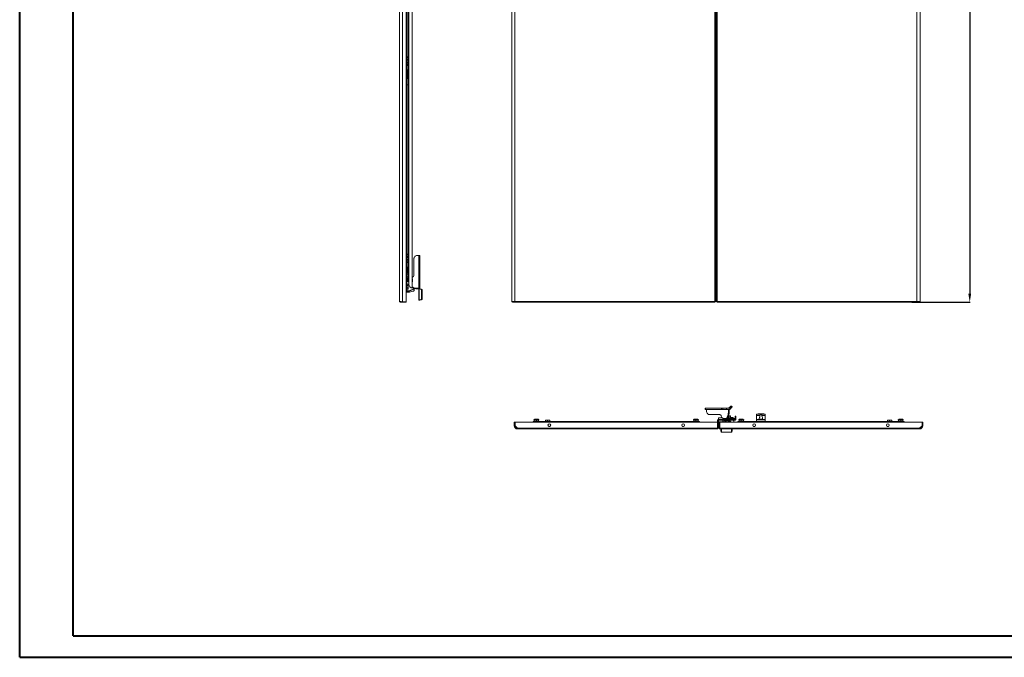
# Model space of a CAD drawing. Units: millimetres. Extents: x 1 to 5651, y 17 to 3931.
# Drawn here: x 1 to 2872, y 17 to 1876 of the extents above; entities that cross this region are included whole.
import ezdxf

# ---------------------------------------------------------------- set-up
doc = ezdxf.new("R2010")
doc.units = ezdxf.units.MM
doc.layers.add('2', color=7, linetype='Continuous')
doc.dimstyles.new('ISO-25', dxfattribs={"dimtxt": 2.5, "dimasz": 2.5, "dimexe": 1.25, "dimexo": 0.625, "dimtad": 1, "dimtxsty": 'Standard', "dimcen": 2.5, "dimadec": 0, "dimazin": 0, "dimtfac": 1, "dimtmove": 0, "dimatfit": 3, "dimfxl": 1, "dimarcsym": 0})

# ---------------------------------------------------------------- blocks, each defined once
blk = doc.blocks.new('*D10')
at = {"layer": '2', "color": 0, "linetype": 'ByBlock', "lineweight": -2}
for p, q in [((2623, 3007.7), (2772, 3007.7)), ((2770.8, 2982.7), (2770.8, 1077.7)), ((2602, 1052.7), (2772, 1052.7))]:
    blk.add_line(p, q, dxfattribs=at)
at = {"layer": '2', "color": 0, "linetype": 'ByBlock'}
for points in [[(2766.6, 2982.7), (2774.9, 2982.7), (2770.8, 3007.7)], [(2766.6, 1077.7), (2774.9, 1077.7), (2770.8, 1052.7)]]:
    blk.add_solid(points, dxfattribs=at)
at = {"layer": 'Defpoints', "color": 0, "linetype": 'ByBlock'}
for p in [(2622.4, 3007.7), (2601.3, 1052.7), (2770.8, 1052.7)]:
    blk.add_point(p, dxfattribs=at)
at = {"layer": '2', "color": 0, "linetype": 'ByBlock', "insert": (2757.6, 2030.2), "char_height": 25, "attachment_point": 5, "rotation": 90}
blk.add_mtext('1955', dxfattribs=at)

msp = doc.modelspace()

# ---------------------------------------------------------------- linework, layer by layer
at = {"color": 0, "linetype": 'Continuous', "lineweight": 40}
for p, q in [((1.155, 17.39), (1.155, 3729.89)), ((157.405, 79.89), (157.405, 3667.39)), ((157.405, 79.89), (5588.314, 79.89)), ((1.155, 17.39), (5650.814, 17.39))]:
    msp.add_line(p, q, dxfattribs=at)
at = {"color": 7, "linetype": 'Continuous', "lineweight": 15}
for p, q in [((1107.998, 3005.65), (1107.998, 1054.67)), ((1117.498, 1053.66), (1117.498, 3006.66)), ((1127.998, 1053.66), (1127.998, 3006.66)), ((1435.485, 3006.66), (1435.485, 1053.66)), ((1444.985, 1054.67), (1444.985, 3005.65)), ((2027.385, 3005.65), (2027.385, 1054.67)), ((2029.485, 1053.66), (2029.485, 3006.66)), ((2032.485, 3006.66), (2032.485, 1053.66)), ((2034.585, 1054.67), (2034.585, 3005.65)), ((2616.985, 3005.65), (2616.985, 1054.67)), ((2626.485, 1053.66), (2626.485, 3006.66)), ((1145.498, 1093.92), (1145.498, 2970.16)), ((2029.495, 2970.16), (2029.495, 1090.16)), ((2030.485, 1090.26), (2030.485, 2970.06)), ((1128.698, 2947.66), (1128.698, 1112.66)), ((1129.998, 1112.66), (1129.998, 2947.66)), ((1133.498, 1137.492), (1133.498, 2022.827)), ((1129.998, 1767.66), (1131.998, 1767.66)), ((1131.998, 1766.16), (1129.998, 1766.16)), ((1131.998, 1760.16), (1129.998, 1760.16)), ((1129.998, 1758.66), (1131.998, 1758.66)), ((1131.998, 1751.66), (1129.998, 1751.66)), ((1131.998, 1767.66), (1131.998, 1766.16)), ((1131.998, 1767.66), (1133.498, 1767.66)), ((1131.998, 1760.16), (1131.998, 1758.66)), ((1131.998, 1751.66), (1131.998, 1750.16)), ((1129.998, 1750.16), (1131.998, 1750.16)), ((1131.998, 1744.16), (1129.998, 1744.16)), ((1129.998, 1742.66), (1131.998, 1742.66)), ((1129.998, 1729.663), (1131.998, 1729.663)), ((1129.998, 1726.663), (1131.998, 1726.663)), ((1131.998, 1744.16), (1131.998, 1742.66)), ((1131.998, 1742.66), (1133.498, 1742.66)), ((1131.998, 1729.663), (1131.998, 1726.663)), ((1131.998, 1726.663), (1131.998, 1725.663)), ((1131.998, 1725.663), (1131.998, 1720.837)), ((1129.998, 1720.837), (1131.998, 1720.837)), ((1129.998, 1713.489), (1131.998, 1713.489)), ((1131.998, 1707.663), (1129.998, 1707.663)), ((1129.998, 1704.663), (1131.998, 1704.663)), ((1131.998, 1720.837), (1131.998, 1713.489)), ((1131.998, 1713.489), (1131.998, 1708.663)), ((1131.998, 1708.663), (1131.998, 1707.663)), ((1131.998, 1704.663), (1131.998, 1707.663)), ((1129.998, 1192.66), (1131.998, 1192.66)), ((1131.998, 1191.16), (1129.998, 1191.16)), ((1131.998, 1185.16), (1129.998, 1185.16)), ((1129.998, 1183.66), (1131.998, 1183.66)), ((1131.998, 1192.66), (1131.998, 1191.16)), ((1131.998, 1192.66), (1133.498, 1192.66)), ((1131.998, 1185.16), (1131.998, 1183.66)), ((1150.098, 1178.702), (1150.098, 1132.108)), ((1164.998, 1188.687), (1162.098, 1188.687)), ((1164.998, 1093.001), (1164.998, 1188.687)), ((1168.098, 1091.126), (1168.098, 1186.967)), ((1131.998, 1176.66), (1129.998, 1176.66)), ((1129.998, 1175.16), (1131.998, 1175.16)), ((1131.998, 1169.16), (1129.998, 1169.16)), ((1129.998, 1167.66), (1131.998, 1167.66)), ((1129.998, 1154.663), (1131.998, 1154.663)), ((1129.998, 1151.663), (1131.998, 1151.663)), ((1131.998, 1176.66), (1131.998, 1175.16)), ((1131.998, 1169.16), (1131.998, 1167.66)), ((1131.998, 1167.66), (1133.498, 1167.66)), ((1131.998, 1154.663), (1131.998, 1151.663)), ((1131.998, 1151.663), (1131.998, 1150.663)), ((1131.998, 1150.663), (1131.998, 1145.837)), ((1129.998, 1145.837), (1131.998, 1145.837)), ((1129.998, 1138.489), (1131.998, 1138.489)), ((1129.998, 1137.607), (1133.398, 1137.607)), ((1129.998, 1133.884), (1133.398, 1133.884)), ((1129.998, 1126.436), (1133.398, 1126.436)), ((1133.398, 1122.712), (1129.998, 1122.712)), ((1131.998, 1145.837), (1131.998, 1138.489)), ((1131.998, 1138.489), (1131.998, 1137.607)), ((1133.498, 1121.41), (1133.118, 1121.41)), ((1133.118, 1121.41), (1133.118, 1112.848)), ((1133.398, 1137.607), (1133.398, 1133.884)), ((1133.998, 1136.915), (1133.398, 1137.607)), ((1133.398, 1133.884), (1133.398, 1126.436)), ((1133.998, 1133.537), (1133.398, 1133.884)), ((1133.998, 1126.782), (1133.398, 1126.436)), ((1133.398, 1126.436), (1133.398, 1122.712)), ((1133.398, 1122.712), (1133.998, 1123.405)), ((1133.498, 1112.655), (1133.498, 1122.827)), ((1133.998, 1133.537), (1133.998, 1136.915)), ((1133.998, 1126.782), (1133.998, 1133.537)), ((1133.998, 1123.405), (1133.998, 1126.782)), ((1145.798, 1120.41), (1145.498, 1120.661)), ((1145.798, 1111.91), (1145.798, 1120.41)), ((1127.998, 1112.66), (1128.698, 1112.66)), ((1129.998, 1112.66), (1127.998, 1112.66)), ((1130.998, 1113.16), (1129.998, 1113.16)), ((1129.998, 1112.66), (1129.998, 1087.66)), ((1129.998, 1105.107), (1133.398, 1105.107)), ((1129.998, 1101.384), (1133.398, 1101.384)), ((1129.998, 1093.936), (1133.398, 1093.936)), ((1130.198, 1113.886), (1130.198, 1118.755)), ((1130.198, 1113.886), (1130.198, 1113.572)), ((1133.398, 1105.107), (1133.398, 1101.384)), ((1133.998, 1104.415), (1133.398, 1105.107)), ((1133.398, 1101.384), (1133.398, 1093.936)), ((1133.998, 1101.037), (1133.398, 1101.384)), ((1133.998, 1094.282), (1133.398, 1093.936)), ((1133.398, 1093.936), (1133.398, 1090.212)), ((1133.398, 1090.212), (1133.998, 1090.905)), ((1133.998, 1101.037), (1133.998, 1104.415)), ((1133.998, 1094.282), (1133.998, 1101.037)), ((1133.998, 1090.905), (1133.998, 1094.282)), ((1135.498, 1105.26), (1135.498, 1109.191)), ((1135.99, 1085.371), (1151.187, 1090.902)), ((1145.498, 1111.658), (1145.798, 1111.91)), ((1145.498, 1097.263), (1147.552, 1096.054)), ((1145.498, 1095.599), (1147.552, 1094.39)), ((1147.552, 1096.054), (1147.552, 1094.39)), ((1159.098, 1093.001), (1164.998, 1093.001)), ((1159.098, 1091.337), (1159.098, 1093.001)), ((1159.098, 1091.337), (1164.998, 1091.337)), ((1164.998, 1091.337), (1164.998, 1093.001)), ((1165.098, 1091.126), (1165.098, 1091.122)), ((1165.098, 1091.122), (1165.098, 1058.758)), ((1166.006, 1058.97), (1166.006, 1091.327)), ((1170.568, 1090.698), (1166.006, 1091.327)), ((1168.127, 1091.122), (1166.006, 1091.327)), ((1168.098, 1091.126), (1168.085, 1091.126)), ((1168.098, 1091.125), (1168.098, 1091.126)), ((1172.689, 1090.493), (1168.127, 1091.122)), ((1129.998, 1087.66), (1127.998, 1087.66)), ((1127.998, 1084.66), (1134.792, 1084.66)), ((1127.998, 1081.257), (1134.792, 1081.257)), ((1133.398, 1090.212), (1129.998, 1090.212)), ((1134.792, 1085.16), (1135.99, 1085.371)), ((1134.792, 1085.16), (1134.792, 1084.66)), ((1134.792, 1081.257), (1134.792, 1084.66)), ((1134.792, 1081.257), (1135.498, 1081.257)), ((1135.498, 1081.257), (1137.337, 1081.669)), ((1135.99, 1085.371), (1136.161, 1084.901)), ((1136.161, 1084.901), (1151.344, 1090.427)), ((1136.161, 1084.901), (1137.337, 1081.669)), ((1137.337, 1081.669), (1143.792, 1083.116)), ((1143.792, 1083.116), (1148.846, 1084.758)), ((1151.557, 1089.842), (1151.344, 1090.427)), ((1172.689, 1090.493), (1170.568, 1090.698)), ((1172.34, 1062.568), (1172.34, 1087.924)), ((1172.34, 1087.924), (1174.462, 1087.719)), ((1174.462, 1062.363), (1172.34, 1062.568)), ((1174.462, 1062.363), (1174.462, 1087.719)), ((2029.495, 1090.16), (2030.485, 1090.16)), ((2030.485, 1085.16), (2030.485, 1090.26)), ((2030.485, 1085.16), (2032.485, 1085.16)), ((1110.008, 1054.244), (1110.008, 1052.66)), ((1117.398, 1052.66), (1110.008, 1052.66)), ((1117.398, 1052.66), (1117.398, 1053.666)), ((1127.998, 1052.66), (1117.398, 1052.66)), ((1117.498, 1053.66), (1127.998, 1053.66)), ((1127.998, 1053.66), (1127.998, 1052.66)), ((1165.098, 1057.913), (1165.098, 1058.758)), ((1168.098, 1057.913), (1165.098, 1057.913)), ((1165.098, 1057.913), (1165.098, 1057.866)), ((1165.098, 1057.866), (1168.098, 1057.866)), ((1166.006, 1058.97), (1170.219, 1059.377)), ((1168.098, 1058.758), (1168.098, 1057.913)), ((1168.098, 1057.913), (1168.098, 1057.866)), ((1168.127, 1058.765), (1172.34, 1059.172)), ((1170.219, 1059.377), (1172.34, 1059.172)), ((1437.485, 1053.66), (1435.485, 1053.66)), ((1437.585, 1053.711), (1437.585, 1052.66)), ((1437.585, 1052.66), (1444.969, 1052.66)), ((1444.869, 1054.66), (1444.969, 1054.66)), ((1444.969, 1052.66), (1444.969, 1054.66)), ((1444.969, 1052.66), (2027.385, 1052.66)), ((2027.385, 1054.67), (1444.985, 1054.67)), ((2027.385, 1052.66), (2027.385, 1054.67)), ((2027.485, 1053.66), (2029.485, 1053.66)), ((2034.485, 1053.66), (2032.485, 1053.66)), ((2616.985, 1054.67), (2034.585, 1054.67)), ((2034.585, 1054.67), (2034.585, 1052.66)), ((2034.585, 1052.66), (2617.001, 1052.66)), ((2617.001, 1054.66), (2617.001, 1052.66)), ((2617.001, 1054.66), (2617.099, 1054.66)), ((2624.385, 1052.66), (2617.001, 1052.66)), ((2624.385, 1052.66), (2624.385, 1053.739)), ((2626.485, 1053.66), (2624.485, 1053.66)), ((2067.258, 743.145), (2071.903, 747.707)), ((2074.595, 747.358), (2070.401, 743.145)), ((2073.953, 749.479), (2076.416, 749.479)), ((2074.595, 747.358), (2076.706, 745.237)), ((2078.542, 747.353), (2076.431, 749.474)), ((1999.371, 743.115), (1999.371, 740.115)), ((1999.371, 743.115), (2000.865, 743.115)), ((1999.371, 740.115), (2000.865, 740.115)), ((2000.865, 740.115), (2000.865, 743.115)), ((2000.865, 743.115), (2046.961, 743.115)), ((2046.961, 740.115), (2000.865, 740.115)), ((2003.417, 740.015), (2067.208, 740.015)), ((2003.417, 737.115), (2003.417, 740.015)), ((2041.137, 725.115), (2010.073, 725.115)), ((2046.961, 740.115), (2046.961, 743.115)), ((2046.961, 743.115), (2050.709, 743.115)), ((2050.709, 740.115), (2046.961, 740.115)), ((2050.709, 743.115), (2050.709, 740.115)), ((2050.709, 743.115), (2061.629, 743.115)), ((2050.709, 740.115), (2061.629, 740.115)), ((2061.629, 740.115), (2061.629, 743.115)), ((2061.629, 743.115), (2070.331, 743.115)), ((2070.331, 740.115), (2061.629, 740.115)), ((2065.172, 722.569), (2061.661, 713.615)), ((2067.668, 722.569), (2064.157, 713.615)), ((2067.668, 722.569), (2065.172, 722.569)), ((2068.086, 719), (2066.543, 719.699)), ((2070.211, 720.815), (2066.98, 720.815)), ((2069.704, 740.015), (2067.208, 740.015)), ((2067.208, 740.015), (2067.208, 734.115)), ((2069.704, 734.115), (2067.208, 734.115)), ((2067.258, 743.145), (2070.401, 743.145)), ((2068.086, 719), (2068.086, 715.231)), ((2069.704, 740.015), (2069.704, 734.115)), ((2072.336, 720.815), (2070.211, 720.815)), ((2073.119, 719.882), (2072.336, 720.815)), ((2076.706, 745.237), (2072.513, 741.023)), ((2073.086, 719.854), (2073.086, 719)), ((2073.086, 715.231), (2073.086, 719)), ((2086.586, 710.525), (2086.586, 720.515)), ((2088.586, 720.515), (2086.586, 720.515)), ((2088.586, 720.515), (2088.586, 710.525)), ((2149.586, 726.205), (2149.586, 722.015)), ((2149.586, 722.015), (2159.203, 722.015)), ((2149.586, 722.015), (2149.586, 710.515)), ((2153.588, 726.361), (2150.086, 726.361)), ((2170.584, 726.361), (2153.588, 726.361)), ((2154.025, 726.574), (2154.876, 726.594)), ((2170.147, 726.574), (2154.025, 726.574)), ((2169.344, 726.672), (2154.876, 726.672)), ((2164.969, 722.015), (2174.586, 722.015)), ((2169.344, 726.655), (2170.147, 726.574)), ((2174.086, 726.361), (2170.584, 726.361)), ((2174.586, 726.205), (2174.586, 722.015)), ((2174.586, 722.015), (2174.586, 710.515)), ((1443.086, 692.515), (1443.086, 703.015)), ((1443.086, 703.015), (1445.086, 703.015)), ((1443.086, 692.515), (1445.086, 692.515)), ((1445.086, 703.015), (1445.086, 692.515)), ((1445.086, 695.561), (1445.186, 695.661)), ((1445.086, 690.469), (1445.086, 692.515)), ((1445.186, 703.015), (1445.186, 692.415)), ((2034.986, 703.015), (1445.186, 703.015)), ((1445.186, 692.415), (1452.57, 685.025)), ((1449.54, 686.015), (1445.678, 689.877)), ((1497.586, 705.015), (1522.586, 705.015)), ((1497.586, 705.015), (1497.586, 703.015)), ((1502.638, 711.171), (1500.336, 709.915)), ((1500.336, 709.915), (1500.336, 709.015)), ((1507.594, 709.915), (1500.336, 709.915)), ((1500.336, 709.015), (1507.594, 709.015)), ((1501.736, 709.015), (1501.136, 708.415)), ((1501.136, 708.415), (1507.586, 708.415)), ((1501.136, 705.015), (1501.136, 708.415)), ((1507.59, 711.415), (1503.596, 711.415)), ((1507.586, 709.015), (1507.586, 708.415)), ((1507.586, 705.015), (1507.586, 708.415)), ((1507.586, 708.415), (1514.036, 708.415)), ((1511.575, 711.415), (1507.59, 711.415)), ((1514.836, 709.915), (1507.594, 709.915)), ((1507.594, 709.015), (1514.836, 709.015)), ((1514.836, 709.915), (1512.534, 711.171)), ((1513.436, 709.015), (1514.036, 708.415)), ((1514.036, 705.015), (1514.036, 708.415)), ((1514.836, 709.015), (1514.836, 709.915)), ((1957.586, 705.015), (1522.586, 705.015)), ((1522.586, 705.015), (1522.586, 703.015)), ((1522.586, 703.715), (1522.586, 703.015)), ((1522.586, 703.715), (1957.586, 703.715)), ((1534.236, 709.015), (1533.636, 708.415)), ((1533.636, 708.415), (1540.086, 708.415)), ((1533.636, 705.015), (1533.636, 708.415)), ((1540.086, 709.015), (1534.236, 709.015)), ((1540.086, 708.415), (1540.086, 709.015)), ((1545.936, 709.015), (1540.086, 709.015)), ((1540.086, 708.415), (1540.086, 705.015)), ((1540.086, 708.415), (1546.536, 708.415)), ((1546.9, 690.401), (1543.473, 690.401)), ((1545.936, 709.015), (1546.536, 708.415)), ((1546.536, 705.015), (1546.536, 708.415)), ((1936.7, 690.401), (1933.273, 690.401)), ((1957.586, 703.015), (1957.586, 705.015)), ((1957.586, 705.015), (1982.586, 705.015)), ((1957.586, 703.015), (1957.586, 703.715)), ((1967.638, 711.171), (1965.336, 709.915)), ((1965.336, 709.915), (1965.336, 709.015)), ((1979.836, 709.915), (1965.336, 709.915)), ((1965.336, 709.015), (1966.736, 709.015)), ((1966.736, 709.015), (1966.136, 708.415)), ((1966.136, 705.015), (1966.136, 708.415)), ((1966.136, 708.415), (1972.586, 708.415)), ((1972.586, 709.015), (1966.736, 709.015)), ((1972.582, 711.415), (1968.597, 711.415)), ((1976.576, 711.415), (1972.582, 711.415)), ((1978.436, 709.015), (1972.586, 709.015)), ((1972.586, 708.415), (1972.586, 709.015)), ((1972.586, 708.415), (1972.586, 705.015)), ((1972.586, 708.415), (1979.036, 708.415)), ((1979.836, 709.915), (1977.534, 711.171)), ((1978.436, 709.015), (1979.836, 709.015)), ((1978.436, 709.015), (1979.036, 708.415)), ((1979.036, 705.015), (1979.036, 708.415)), ((1979.836, 709.015), (1979.836, 709.915)), ((1982.586, 703.015), (1982.586, 705.015)), ((2034.986, 703.015), (2034.986, 685.025)), ((2037.086, 708.505), (2035.086, 708.505)), ((2035.086, 707.205), (2035.086, 708.505)), ((2035.086, 707.205), (2037.086, 707.205)), ((2035.086, 703.015), (2035.086, 707.205)), ((2035.086, 685.115), (2035.086, 703.015)), ((2037.086, 703.015), (2035.086, 703.015)), ((2037.086, 707.205), (2037.086, 708.505)), ((2037.086, 707.205), (2037.086, 703.015)), ((2037.086, 685.115), (2037.086, 703.015)), ((2037.096, 710.515), (2037.096, 708.515)), ((2038.086, 710.515), (2037.096, 710.515)), ((2038.086, 708.515), (2037.096, 708.515)), ((2038.086, 710.415), (2038.086, 715.515)), ((2051.086, 715.515), (2038.086, 715.515)), ((2038.086, 710.415), (2051.086, 710.415)), ((2038.086, 708.615), (2038.086, 710.415)), ((2051.086, 708.615), (2038.086, 708.615)), ((2038.086, 703.515), (2038.086, 708.615)), ((2038.086, 703.515), (2051.086, 703.515)), ((2040.086, 703.015), (2042.086, 703.015)), ((2040.086, 685.115), (2040.086, 703.015)), ((2042.086, 703.015), (2042.086, 685.115)), ((2631.986, 703.015), (2042.186, 703.015)), ((2042.186, 703.015), (2042.186, 685.025)), ((2049.586, 703.515), (2049.586, 703.015)), ((2051.086, 715.515), (2051.086, 710.415)), ((2086.576, 710.515), (2051.086, 710.515)), ((2051.086, 710.415), (2051.086, 708.615)), ((2051.086, 708.615), (2051.086, 703.515)), ((2086.576, 708.515), (2051.086, 708.515)), ((2051.086, 705.015), (2051.586, 705.015)), ((2051.586, 703.515), (2051.086, 703.515)), ((2051.586, 707.015), (2051.586, 703.015)), ((2055.086, 703.515), (2054.122, 703.515)), ((2055.086, 704.515), (2055.086, 703.015)), ((2063.46, 707.015), (2057.586, 707.015)), ((2058.086, 704.015), (2061.586, 704.015)), ((2058.086, 703.015), (2058.086, 704.015)), ((2058.573, 703.515), (2058.086, 703.515)), ((2058.573, 703.515), (2058.586, 703.515)), ((2058.586, 703.015), (2058.586, 703.515)), ((2058.586, 703.515), (2061.586, 703.515)), ((2061.586, 704.015), (2061.586, 703.515)), ((2061.586, 703.515), (2061.586, 703.015)), ((2061.661, 713.615), (2064.157, 713.615)), ((2062.836, 708.515), (2062.836, 708.135)), ((2062.836, 708.135), (2073.336, 708.135)), ((2065.821, 713.515), (2064.24, 713.515)), ((2065.345, 713.722), (2065.641, 713.515)), ((2065.475, 705.215), (2069.399, 705.215)), ((2065.821, 713.515), (2065.821, 710.515)), ((2082.15, 713.515), (2065.821, 713.515)), ((2070.705, 715.158), (2068.086, 714.856)), ((2069.399, 705.215), (2070.709, 705.215)), ((2070.532, 713.515), (2070.827, 713.722)), ((2073.339, 714.856), (2070.705, 715.158)), ((2073.386, 716.515), (2073.086, 716.515)), ((2074.813, 714.615), (2073.308, 715.163)), ((2073.336, 708.135), (2073.336, 708.515)), ((2073.736, 716.515), (2080.779, 716.515)), ((2081.086, 713.515), (2081.086, 716.215)), ((2082.15, 713.515), (2082.15, 710.515)), ((2086.067, 713.515), (2082.15, 713.515)), ((2082.609, 703.015), (2082.699, 703.176)), ((2082.886, 703.903), (2082.886, 707.015)), ((2086.067, 710.515), (2086.067, 713.515)), ((2094.586, 705.015), (2094.586, 705.015)), ((2094.586, 705.015), (2095.886, 705.015)), ((2094.586, 705.015), (2119.586, 705.015)), ((2094.586, 705.015), (2094.586, 703.015)), ((2099.638, 711.171), (2097.336, 709.915)), ((2097.336, 709.915), (2097.336, 709.015)), ((2104.578, 709.915), (2097.336, 709.915)), ((2097.336, 709.015), (2098.736, 709.015)), ((2098.736, 709.015), (2098.136, 708.415)), ((2098.136, 705.015), (2098.136, 708.415)), ((2098.136, 708.415), (2104.586, 708.415)), ((2104.586, 709.015), (2098.736, 709.015)), ((2104.582, 711.415), (2100.597, 711.415)), ((2111.836, 709.915), (2104.578, 709.915)), ((2108.576, 711.415), (2104.582, 711.415)), ((2104.586, 708.415), (2104.586, 709.015)), ((2110.436, 709.015), (2104.586, 709.015)), ((2104.586, 708.415), (2104.586, 705.015)), ((2104.586, 708.415), (2111.036, 708.415)), ((2111.836, 709.915), (2109.534, 711.171)), ((2110.436, 709.015), (2111.836, 709.015)), ((2110.436, 709.015), (2111.036, 708.415)), ((2111.036, 705.015), (2111.036, 708.415)), ((2111.836, 709.015), (2111.836, 709.915)), ((2113.286, 705.015), (2114.586, 705.015)), ((2114.586, 705.015), (2114.586, 705.015)), ((2116.586, 705.015), (2119.586, 705.015)), ((2554.586, 705.015), (2119.586, 705.015)), ((2119.586, 705.015), (2119.586, 705.015)), ((2119.586, 705.015), (2119.586, 703.015)), ((2119.586, 703.715), (2554.586, 703.715)), ((2119.586, 703.715), (2119.586, 703.015)), ((2143.9, 690.401), (2140.473, 690.401)), ((2174.586, 710.515), (2149.586, 710.515)), ((2149.586, 710.515), (2149.586, 705.015)), ((2150.086, 706.015), (2174.086, 706.015)), ((2159.927, 711.226), (2159.925, 711.245)), ((2161.588, 711.226), (2161.772, 711.473)), ((2161.798, 711.238), (2161.772, 711.473)), ((2162.4, 711.473), (2162.374, 711.238)), ((2162.4, 711.473), (2162.584, 711.226)), ((2164.245, 711.226), (2164.247, 711.246)), ((2174.586, 710.515), (2174.586, 705.015)), ((2533.7, 690.401), (2530.273, 690.401)), ((2531.236, 709.015), (2530.636, 708.415)), ((2530.636, 708.415), (2537.086, 708.415)), ((2530.636, 705.015), (2530.636, 708.415)), ((2537.086, 709.015), (2531.236, 709.015)), ((2537.086, 708.415), (2537.086, 709.015)), ((2542.936, 709.015), (2537.086, 709.015)), ((2537.086, 708.415), (2537.086, 705.015)), ((2537.086, 708.415), (2543.536, 708.415)), ((2542.936, 709.015), (2543.536, 708.415)), ((2543.536, 705.015), (2543.536, 708.415)), ((2554.586, 703.015), (2554.586, 705.015)), ((2554.586, 705.015), (2579.586, 705.015)), ((2554.586, 703.015), (2554.586, 703.715)), ((2564.638, 711.171), (2562.336, 709.915)), ((2562.336, 709.915), (2562.336, 709.015)), ((2576.836, 709.915), (2562.336, 709.915)), ((2562.336, 709.015), (2576.836, 709.015)), ((2563.736, 709.015), (2563.136, 708.415)), ((2563.136, 705.015), (2563.136, 708.415)), ((2563.136, 708.415), (2569.586, 708.415)), ((2569.59, 711.415), (2565.596, 711.415)), ((2569.586, 708.415), (2569.586, 709.015)), ((2569.586, 708.415), (2569.586, 705.015)), ((2569.586, 708.415), (2576.036, 708.415)), ((2573.575, 711.415), (2569.59, 711.415)), ((2576.836, 709.915), (2574.534, 711.171)), ((2575.436, 709.015), (2576.036, 708.415)), ((2576.036, 705.015), (2576.036, 708.415)), ((2576.836, 709.015), (2576.836, 709.915)), ((2579.586, 703.015), (2579.586, 705.015)), ((2631.986, 692.415), (2624.602, 685.025)), ((2631.664, 690.048), (2627.632, 686.015)), ((2631.986, 703.015), (2631.986, 692.415)), ((2631.986, 695.661), (2632.086, 695.561)), ((2632.086, 692.515), (2632.086, 703.015)), ((2634.086, 703.015), (2632.086, 703.015)), ((2632.086, 692.515), (2632.086, 690.469)), ((2632.086, 692.515), (2634.086, 692.515)), ((2634.086, 692.515), (2634.086, 703.015)), ((1451.581, 686.015), (1449.54, 686.015)), ((1449.54, 686.015), (1450.118, 685.437)), ((2034.986, 685.025), (1452.57, 685.025)), ((1452.586, 683.015), (2034.986, 683.015)), ((2034.986, 685.015), (2035.086, 685.115)), ((2034.986, 683.015), (2034.986, 685.025)), ((2035.086, 685.115), (2037.086, 685.115)), ((2042.086, 685.115), (2040.086, 685.115)), ((2042.086, 685.115), (2042.186, 685.015)), ((2624.602, 685.025), (2042.186, 685.025)), ((2042.186, 685.025), (2042.186, 683.015)), ((2042.186, 683.015), (2624.586, 683.015)), ((2045.086, 683.015), (2045.086, 676.015)), ((2047.086, 683.015), (2047.086, 674.015)), ((2076.086, 674.015), (2047.086, 674.015)), ((2076.086, 674.015), (2076.086, 683.015)), ((2078.086, 676.015), (2078.086, 683.015)), ((2627.632, 686.015), (2625.591, 686.015)), ((2627.224, 685.608), (2627.632, 686.015))]:
    msp.add_line(p, q, dxfattribs=at)
at = {"color": 8, "linetype": 'Continuous', "lineweight": 15}
for p, q in [((1135.508, 1104.78), (1135.508, 2024.028)), ((1129.998, 1765.981), (1133.48, 1765.981)), ((1129.998, 1765.486), (1133.498, 1765.486)), ((1133.498, 1760.833), (1129.998, 1760.833)), ((1133.48, 1760.338), (1129.998, 1760.338)), ((1133.48, 1758.481), (1129.998, 1758.481)), ((1129.998, 1757.986), (1133.498, 1757.986)), ((1133.498, 1752.333), (1129.998, 1752.333)), ((1133.48, 1751.838), (1129.998, 1751.838)), ((1133.48, 1749.981), (1129.998, 1749.981)), ((1129.998, 1749.486), (1133.498, 1749.486)), ((1133.498, 1744.833), (1129.998, 1744.833)), ((1133.48, 1744.338), (1129.998, 1744.338)), ((1129.998, 1725.663), (1131.998, 1725.663)), ((1131.998, 1708.663), (1129.998, 1708.663)), ((1133.488, 1685.161), (1133.488, 1192.66)), ((1129.998, 1190.981), (1133.48, 1190.981)), ((1129.998, 1190.486), (1133.498, 1190.486)), ((1133.498, 1185.833), (1129.998, 1185.833)), ((1133.48, 1185.338), (1129.998, 1185.338)), ((1133.48, 1183.481), (1129.998, 1183.481)), ((1129.998, 1182.986), (1133.498, 1182.986)), ((1133.498, 1177.333), (1129.998, 1177.333)), ((1133.48, 1176.838), (1129.998, 1176.838)), ((1133.48, 1174.981), (1129.998, 1174.981)), ((1129.998, 1174.486), (1133.498, 1174.486)), ((1133.498, 1169.833), (1129.998, 1169.833)), ((1133.48, 1169.338), (1129.998, 1169.338)), ((1129.998, 1150.663), (1131.998, 1150.663)), ((1133.488, 1167.66), (1133.488, 1137.504)), ((1133.488, 1122.816), (1133.488, 1121.41)), ((1127.998, 1085.16), (1134.792, 1085.16)), ((2032.485, 1090.26), (2030.485, 1090.26)), ((1507.591, 711.171), (1502.638, 711.171)), ((1512.534, 711.171), (1507.591, 711.171)), ((1977.534, 711.171), (1967.638, 711.171)), ((2050.001, 703.515), (2050.001, 703.015)), ((2061.661, 713.615), (2051.086, 713.615)), ((2058.573, 703.015), (2058.573, 703.515)), ((2074.813, 714.615), (2064.549, 714.615)), ((2073.586, 716.215), (2073.086, 716.215)), ((2073.323, 715.158), (2073.339, 714.856)), ((2081.086, 716.215), (2073.586, 716.215)), ((2104.581, 711.171), (2099.638, 711.171)), ((2109.534, 711.171), (2104.581, 711.171)), ((2116.586, 705.015), (2116.586, 705.015)), ((2150.086, 705.015), (2150.086, 706.015)), ((2174.086, 706.015), (2174.086, 705.015)), ((2574.534, 711.171), (2564.638, 711.171))]:
    msp.add_line(p, q, dxfattribs=at)
at = {"color": 7, "linetype": 'Continuous', "lineweight": 15, "flags": 128}
for points in [[(1162.098, 1188.687), (1160.014, 1188.535), (1157.994, 1188.085), (1156.098, 1187.349), (1154.384, 1186.351), (1152.905, 1185.12), (1151.705, 1183.695), (1150.821, 1182.117), (1150.28, 1180.436), (1150.098, 1178.702)], [(1168.098, 1186.967), (1168.038, 1187.303), (1167.862, 1187.626), (1167.575, 1187.923), (1167.19, 1188.183), (1166.72, 1188.397), (1166.184, 1188.556), (1165.603, 1188.654), (1164.998, 1188.687)], [(1130.208, 1113.576), (1130.326, 1113.303), (1130.436, 1113.16)], [(1164.998, 1093.001), (1166.184, 1092.831), (1167.19, 1092.42), (1167.862, 1091.823), (1168.098, 1091.126)], [(1107.998, 1054.67), (1108.536, 1054.452), (1108.569, 1054.446), (1108.603, 1054.439), (1108.674, 1054.426), (1108.711, 1054.419), (1108.749, 1054.412), (1108.788, 1054.406), (1108.828, 1054.399), (1108.868, 1054.392), (1108.953, 1054.379), (1108.996, 1054.372), (1109.041, 1054.366), (1109.086, 1054.359), (1109.132, 1054.352), (1109.227, 1054.339), (1109.276, 1054.332), (1109.326, 1054.326), (1109.377, 1054.319), (1109.428, 1054.312), (1109.534, 1054.299), (1109.588, 1054.292), (1109.643, 1054.286), (1109.699, 1054.279), (1109.755, 1054.272), (1109.813, 1054.266), (1109.93, 1054.252), (1109.99, 1054.246), (1110.051, 1054.239), (1110.113, 1054.232), (1110.175, 1054.226), (1110.302, 1054.212), (1110.367, 1054.206), (1110.432, 1054.199), (1110.498, 1054.192), (1110.565, 1054.186), (1110.633, 1054.179), (1110.771, 1054.166), (1110.841, 1054.159), (1110.911, 1054.152), (1110.983, 1054.146), (1111.055, 1054.139), (1111.201, 1054.126), (1111.275, 1054.119), (1111.35, 1054.112), (1111.425, 1054.106), (1111.501, 1054.099), (1111.578, 1054.092), (1111.733, 1054.079), (1111.812, 1054.072), (1111.891, 1054.066), (1111.971, 1054.059), (1112.051, 1054.052), (1112.214, 1054.039), (1112.296, 1054.032), (1112.378, 1054.026), (1112.462, 1054.019), (1112.545, 1054.012), (1112.63, 1054.006), (1112.8, 1053.992), (1112.886, 1053.986), (1112.972, 1053.979), (1113.059, 1053.972), (1113.146, 1053.966), (1113.322, 1053.952), (1113.411, 1053.946), (1113.5, 1053.939), (1113.59, 1053.932), (1113.68, 1053.926), (1113.861, 1053.912), (1113.952, 1053.906), (1114.044, 1053.899), (1114.136, 1053.892), (1114.228, 1053.886), (1114.321, 1053.879), (1114.507, 1053.866), (1114.601, 1053.859), (1114.695, 1053.852), (1114.789, 1053.846), (1114.883, 1053.839), (1115.073, 1053.826), (1115.169, 1053.819), (1115.264, 1053.812), (1115.36, 1053.806), (1115.456, 1053.799), (1115.553, 1053.792), (1115.746, 1053.779), (1115.843, 1053.772), (1115.94, 1053.766), (1116.037, 1053.759), (1116.134, 1053.752), (1116.33, 1053.739), (1116.427, 1053.732), (1116.525, 1053.726), (1116.623, 1053.719), (1116.721, 1053.712), (1116.82, 1053.706), (1117.016, 1053.692), (1117.115, 1053.686), (1117.213, 1053.679), (1117.312, 1053.672), (1117.498, 1053.66)], [(1435.485, 1053.66), (1436.023, 1053.877), (1436.056, 1053.884), (1436.09, 1053.89), (1436.161, 1053.904), (1436.198, 1053.91), (1436.236, 1053.917), (1436.275, 1053.924), (1436.315, 1053.93), (1436.356, 1053.937), (1436.44, 1053.95), (1436.483, 1053.957), (1436.528, 1053.964), (1436.573, 1053.97), (1436.619, 1053.977), (1436.714, 1053.99), (1436.763, 1053.997), (1436.813, 1054.004), (1436.864, 1054.01), (1436.915, 1054.017), (1437.021, 1054.03), (1437.075, 1054.037), (1437.13, 1054.044), (1437.186, 1054.05), (1437.243, 1054.057), (1437.3, 1054.064), (1437.418, 1054.077), (1437.478, 1054.084), (1437.538, 1054.09), (1437.6, 1054.097), (1437.662, 1054.104), (1437.789, 1054.117), (1437.854, 1054.124), (1437.919, 1054.13), (1437.986, 1054.137), (1438.053, 1054.144), (1438.12, 1054.15), (1438.258, 1054.164), (1438.328, 1054.17), (1438.398, 1054.177), (1438.47, 1054.184), (1438.542, 1054.19), (1438.688, 1054.204), (1438.762, 1054.21), (1438.837, 1054.217), (1438.912, 1054.224), (1438.988, 1054.23), (1439.065, 1054.237), (1439.22, 1054.25), (1439.299, 1054.257), (1439.378, 1054.264), (1439.458, 1054.27), (1439.538, 1054.277), (1439.701, 1054.29), (1439.783, 1054.297), (1439.866, 1054.304), (1439.949, 1054.31), (1440.033, 1054.317), (1440.117, 1054.324), (1440.287, 1054.337), (1440.373, 1054.344), (1440.46, 1054.35), (1440.546, 1054.357), (1440.634, 1054.364), (1440.81, 1054.377), (1440.898, 1054.384), (1440.988, 1054.39), (1441.077, 1054.397), (1441.167, 1054.404), (1441.348, 1054.417), (1441.439, 1054.424), (1441.531, 1054.43), (1441.623, 1054.437), (1441.715, 1054.444), (1441.808, 1054.45), (1441.994, 1054.464), (1442.088, 1054.47), (1442.182, 1054.477), (1442.276, 1054.484), (1442.371, 1054.49), (1442.561, 1054.504), (1442.656, 1054.51), (1442.752, 1054.517), (1442.847, 1054.524), (1442.944, 1054.53), (1443.04, 1054.537), (1443.233, 1054.55), (1443.33, 1054.557), (1443.427, 1054.564), (1443.524, 1054.57), (1443.622, 1054.577), (1443.817, 1054.59), (1443.915, 1054.597), (1444.013, 1054.604), (1444.111, 1054.61), (1444.209, 1054.617), (1444.307, 1054.624), (1444.504, 1054.637), (1444.602, 1054.644), (1444.7, 1054.65), (1444.799, 1054.657), (1444.985, 1054.67)], [(1437.485, 1053.66), (1437.911, 1053.877), (1439.14, 1054.095), (1441.033, 1054.313), (1443.375, 1054.531), (1444.985, 1054.67)], [(2027.385, 1054.67), (2028.014, 1054.474), (2028.185, 1054.418), (2028.268, 1054.391), (2028.35, 1054.363), (2028.43, 1054.335), (2028.507, 1054.307), (2028.583, 1054.279), (2028.657, 1054.251), (2028.728, 1054.224), (2028.863, 1054.168), (2028.926, 1054.14), (2028.986, 1054.112), (2029.043, 1054.084), (2029.098, 1054.057), (2029.149, 1054.029), (2029.196, 1054.001), (2029.281, 1053.945), (2029.319, 1053.917), (2029.352, 1053.889), (2029.382, 1053.862), (2029.409, 1053.834), (2029.431, 1053.806), (2029.45, 1053.778), (2029.464, 1053.75), (2029.485, 1053.66)], [(2616.985, 1054.67), (2620.137, 1054.452), (2620.229, 1054.446), (2620.322, 1054.439), (2620.505, 1054.426), (2620.597, 1054.419), (2620.688, 1054.412), (2620.778, 1054.406), (2620.868, 1054.399), (2620.958, 1054.392), (2621.136, 1054.379), (2621.224, 1054.372), (2621.312, 1054.366), (2621.4, 1054.359), (2621.487, 1054.352), (2621.659, 1054.339), (2621.745, 1054.332), (2621.83, 1054.326), (2621.914, 1054.319), (2621.998, 1054.312), (2622.164, 1054.299), (2622.247, 1054.292), (2622.328, 1054.286), (2622.409, 1054.279), (2622.49, 1054.272), (2622.57, 1054.266), (2622.728, 1054.252), (2622.806, 1054.246), (2622.884, 1054.239), (2622.961, 1054.232), (2623.037, 1054.226), (2623.187, 1054.212), (2623.262, 1054.206), (2623.335, 1054.199), (2623.408, 1054.192), (2623.48, 1054.186), (2623.552, 1054.179), (2623.693, 1054.166), (2623.762, 1054.159), (2623.831, 1054.152), (2623.899, 1054.146), (2623.966, 1054.139), (2624.098, 1054.126), (2624.163, 1054.119), (2624.227, 1054.112), (2624.291, 1054.106), (2624.353, 1054.099), (2624.415, 1054.092), (2624.536, 1054.079), (2624.595, 1054.072), (2624.654, 1054.066), (2624.712, 1054.059), (2624.769, 1054.052), (2624.88, 1054.039), (2624.934, 1054.032), (2624.988, 1054.026), (2625.04, 1054.019), (2625.092, 1054.012), (2625.143, 1054.006), (2625.242, 1053.992), (2625.29, 1053.986), (2625.338, 1053.979), (2625.384, 1053.972), (2625.43, 1053.966), (2625.518, 1053.952), (2625.561, 1053.946), (2625.603, 1053.939), (2625.644, 1053.932), (2625.684, 1053.926), (2625.761, 1053.912), (2625.799, 1053.906), (2625.835, 1053.899), (2625.87, 1053.892), (2625.905, 1053.886), (2625.938, 1053.879), (2626.002, 1053.866), (2626.033, 1053.859), (2626.062, 1053.852), (2626.091, 1053.846), (2626.118, 1053.839), (2626.17, 1053.826), (2626.195, 1053.819), (2626.219, 1053.812), (2626.241, 1053.806), (2626.263, 1053.799), (2626.284, 1053.792), (2626.322, 1053.779), (2626.34, 1053.772), (2626.356, 1053.766), (2626.372, 1053.759), (2626.387, 1053.752), (2626.413, 1053.739), (2626.425, 1053.732), (2626.435, 1053.726), (2626.445, 1053.719), (2626.453, 1053.712), (2626.461, 1053.706), (2626.473, 1053.692), (2626.477, 1053.686), (2626.481, 1053.679), (2626.483, 1053.672), (2626.485, 1053.66)], [(2616.985, 1054.67), (2619.476, 1054.452), (2621.685, 1054.234), (2623.359, 1054.016), (2624.31, 1053.799), (2624.485, 1053.66)], [(2010.073, 725.115), (2008.918, 725.298), (2007.797, 725.839), (2006.745, 726.723), (2005.795, 727.923), (2004.974, 729.402), (2004.309, 731.115), (2003.818, 733.011), (2003.518, 735.032), (2003.417, 737.115)], [(2041.137, 725.115), (2042.381, 724.894), (2043.578, 724.24), (2044.681, 723.177), (2045.647, 721.747), (2046.441, 720.004), (2047.03, 718.016), (2047.393, 715.859), (2047.428, 715.515)], [(2067.228, 740.115), (2067.234, 740.108), (2067.235, 740.086), (2067.227, 740.054), (2067.208, 740.015)], [(2150.086, 726.361), (2149.921, 726.354), (2149.774, 726.332), (2149.663, 726.295), (2149.598, 726.244), (2149.586, 726.205)], [(2159.203, 722.015), (2158.883, 719.59), (2158.348, 717.777), (2157.777, 716.041), (2157.262, 713.848), (2157.364, 712.525), (2157.933, 711.706), (2159.008, 711.18), (2160.355, 710.933), (2161.879, 710.85), (2162.086, 710.849), (2163.637, 710.915), (2165.014, 711.138), (2166.055, 711.571), (2166.689, 712.248), (2166.932, 713.221), (2166.674, 715.081), (2166.21, 716.614), (2165.653, 718.309), (2165.013, 721.147), (2164.969, 722.015)], [(2159.203, 722.015), (2159.325, 722.897), (2159.694, 723.679), (2160.283, 724.264), (2161.051, 724.631), (2161.962, 724.779), (2162.086, 724.781), (2163.028, 724.658), (2163.87, 724.278), (2164.498, 723.65), (2164.854, 722.872), (2164.969, 722.015)], [(2174.586, 726.205), (2174.558, 726.262), (2174.478, 726.308), (2174.353, 726.341), (2174.198, 726.358), (2174.086, 726.361)], [(2048.086, 703.015), (2048.125, 703.406), (2048.15, 703.515)], [(2068.086, 715.231), (2070.586, 715.496), (2073.086, 715.231)], [(2068.086, 714.856), (2068.086, 714.926), (2068.086, 714.999), (2068.086, 715.115), (2068.086, 715.231)], [(2150.086, 706.015), (2150.062, 706.011), (2150.033, 705.994), (2149.978, 705.93), (2149.826, 705.607), (2149.676, 705.015)], [(2159.922, 711.244), (2159.676, 711.152), (2159.584, 711.114)], [(2164.615, 711.103), (2164.495, 711.152), (2164.249, 711.245)], [(2174.086, 706.015), (2174.11, 706.011), (2174.139, 705.994), (2174.194, 705.93), (2174.347, 705.607), (2174.496, 705.015)]]:
    msp.add_lwpolyline(points, dxfattribs=at)
at = {"color": 8, "linetype": 'Continuous', "lineweight": 15, "flags": 128}
for points in [[(2068.086, 714.856), (2065.469, 715.158), (2064.728, 715.073)], [(2064.864, 715.419), (2065.586, 715.496), (2068.086, 715.231)]]:
    msp.add_lwpolyline(points, dxfattribs=at)
at = {"color": 7, "linetype": 'Continuous', "lineweight": 15}
for centre in [(1545.186, 694.015), (1934.986, 694.015), (2142.186, 694.015), (2531.986, 694.015)]:
    msp.add_circle(centre, 4, dxfattribs=at)
for centre, radius, start, end in [((1133.329, 1765.904), 0.169, 353.991733, 27.206612), ((1133.365, 1760.409), 0.135, 328.387015, 10.414641), ((1133.365, 1751.909), 0.135, 328.387015, 10.414641), ((1133.365, 1744.409), 0.135, 328.387015, 10.414641), ((1133.598, 1690.26), 5.1, 225.099128, 268.764113), ((1133.329, 1190.904), 0.169, 353.991733, 27.206612), ((1133.365, 1185.409), 0.135, 328.387015, 10.414641), ((1133.365, 1176.909), 0.135, 328.387015, 10.414641), ((1133.365, 1169.409), 0.135, 328.387015, 10.414641), ((1134.922, 1116.49), 5.224, 110.46185, 154.462727), ((1140.858, 1132.451), 9.246, 300.119981, 357.874581), ((1131.498, 1109.191), 4, 0, 112.024313), ((1146.998, 1105.26), 11.5, 180, 270), ((1146.998, 1089.26), 4.5, 21.408925, 90), ((1158.965, 1115.856), 22.855, 240.04271, 270.333921), ((1158.965, 1114.192), 22.855, 240.04271, 270.333921), ((1146.998, 1089.26), 4.5, 15.036379, 21.408925), ((1164.797, 1091.113), 0.301, 2.558662, 48.151307), ((1165.894, 1089.711), 1.62, 86.034423, 119.419814), ((1134.792, 1088.66), 4, 270, 290), ((1147.179, 1088.911), 4.476, 291.868519, 12.002087), ((1169.378, 1062.237), 2.981, 286.394074, 6.376239), ((1169.794, 1088.25), 2.567, 352.696805, 72.461395), ((1171.499, 1062.032), 2.981, 286.394074, 6.376239), ((1171.916, 1088.045), 2.567, 352.696805, 72.461395), ((2029.511, 1090.138), 0.0266, 127.227798, 168.772202), ((1110.008, 1054.67), 2.01, 180, 270), ((1165.897, 1057.385), 1.588, 86.068891, 120.209094), ((1168.124, 1058.714), 0.0512, 86.068891, 120.209094), ((1321.372, 1054.63), 123.613, 359.086743, 0.018434), ((2035.102, 1050.908), 3.797, 97.817674, 133.553003), ((2778.024, 1054.922), 161.039, 180.089831, 180.804992), ((2080.347, 740.011), 11.425, 124.031532, 137.655812), ((2069.129, 753.893), 8.519, 309.906542, 328.796153), ((2070.397, 752.565), 9.67, 310.723568, 327.383479), ((2003.325, 740.023), 0.0928, 355.243659, 84.280659), ((2035.142, 733.816), 32.067, 339.469015, 0.535497), ((2067.187, 743.216), 0.101, 270.007885, 314.800269), ((2037.638, 733.816), 32.067, 339.469015, 0.535497), ((2070.586, 715.988), 3.914, 50.302956, 129.697044), ((2070.331, 743.215), 0.0993, 270.023418, 315.167163), ((2070.33, 743.194), 3.078, 270.023418, 315.167163), ((2157.187, 719.53), 7.722, 114.17567, 117.783907), ((2166.985, 719.53), 7.722, 62.216093, 65.82433), ((1452.586, 692.515), 9.5, 180, 270), ((1452.586, 692.515), 7.5, 180, 270), ((1503.596, 709.415), 2, 90, 118.61046), ((1511.576, 709.415), 2, 61.38954, 90), ((1968.596, 709.415), 2, 90, 118.61046), ((1976.576, 709.415), 2, 61.38954, 90), ((2037.096, 708.505), 2.01, 90, 180), ((2037.096, 708.505), 0.01, 90, 180), ((2053.086, 707.015), 1.5, 90, 180), ((2057.586, 701.515), 4, 128.624833, 157.975687), ((2057.586, 704.515), 2.5, 90, 180), ((2064.527, 713.377), 2.876, 175.243659, 264.280659), ((2067.635, 709.784), 5.056, 199.429193, 244.701544), ((2064.249, 713.608), 0.0928, 175.243659, 264.280659), ((2068.361, 709.984), 5.294, 296.088748, 339.200927), ((2067.086, 697.015), 10, 36.869898, 62.702573), ((2073.501, 715.238), 0.415, 180.955116, 247.113953), ((2073.501, 715.238), 0.415, 181.013092, 247.055977), ((2074.619, 714.082), 0.567, 270, 70), ((2080.786, 716.215), 0.3, 0, 90), ((2081.386, 707.015), 1.5, 0, 90), ((2081.386, 703.903), 1.5, 331.042782, 0), ((2086.576, 710.525), 0.01, 270, 0), ((2086.576, 710.525), 2.01, 270, 0), ((2100.596, 709.415), 2, 90, 118.61046), ((2108.576, 709.415), 2, 61.38954, 90), ((2162.11, 705.335), 6.282, 102.332975, 110.335326), ((2161.614, 706.71), 4.837, 92.545749, 100.071138), ((2161.258, 709.758), 1.79, 73.318107, 85.483553), ((2162.086, 704.888), 6.357, 85.510732, 94.489268), ((2162.914, 709.759), 1.789, 94.516087, 106.682253), ((2162.558, 706.71), 4.837, 79.928847, 87.454265), ((2162.062, 705.335), 6.282, 69.664709, 77.66699), ((2565.596, 709.415), 2, 90, 118.61046), ((2573.576, 709.415), 2, 61.38954, 90), ((2624.586, 692.515), 7.5, 270, 0), ((2624.586, 692.515), 9.5, 270, 0), ((1452.086, 693.015), 8, 268.97585, 273.439098), ((1576.184, 684.986), 123.613, 179.981566, 180.913257), ((2034.986, 685.115), 2.1, 270, 0), ((2042.186, 685.115), 2.1, 180, 270), ((2047.086, 676.015), 2, 180, 270), ((2076.086, 676.015), 2, 270, 0), ((2463.563, 685.278), 161.039, 359.195008, 359.910169), ((2625.086, 693.015), 8, 266.560902, 282.538255)]:
    msp.add_arc(centre, radius, start, end, dxfattribs=at)
for centre, start_param, end_param in [((1131.998, 1765.949), 3.29581221, 4.71238898), ((1131.998, 1760.37), 1.57079633, 2.9873731), ((1131.998, 1758.449), 3.29581221, 4.71238898), ((1131.998, 1751.87), 1.57079633, 2.9873731), ((1131.998, 1749.949), 3.29581221, 4.71238898), ((1131.998, 1744.37), 1.57079633, 2.9873731), ((1131.998, 1190.949), 3.29581221, 4.71238898), ((1131.998, 1185.37), 1.57079633, 2.9873731), ((1131.998, 1183.449), 3.29581221, 4.71238898), ((1131.998, 1176.87), 1.57079633, 2.9873731), ((1131.998, 1174.949), 3.29581221, 4.71238898), ((1131.998, 1169.37), 1.57079633, 2.9873731)]:
    msp.add_ellipse(centre, major_axis=(-1.5, 0), ratio=0.14054083, start_param=start_param, end_param=end_param, dxfattribs=at)

# ---------------------------------------------------------------- dimensions: what is measured, and where the dimension line sits
at = {"layer": '2', "color": 4, "linetype": 'ByBlock'}
dim = msp.add_linear_dim(base=(2770.774, 1052.66), p1=(2622.388, 3007.66), p2=(2601.347, 1052.66), angle=90, dimstyle='ISO-25', override={"dimtxt": 25, "dimasz": 25}, dxfattribs=at)
dim.commit()
dim.dimension.update_dxf_attribs({"geometry": '*D10', "text_midpoint": (2770.774, 2030.16), "dimtype": 160})

doc.saveas('drawing.dxf')
